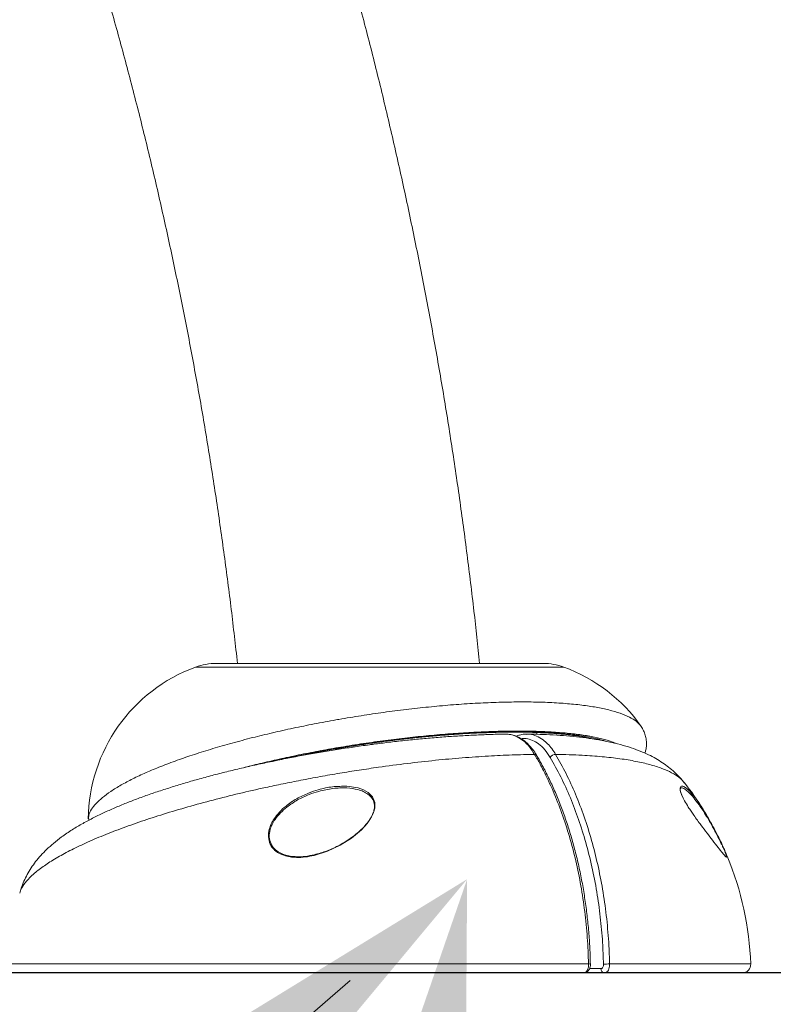
# Model space of a CAD drawing. Units: inches. Extents: x -10092 to 14688, y -111 to 137.
# Drawn here: x -139 to -128, y -86 to -71 of the extents above; entities that cross this region are included whole.
import ezdxf
from ezdxf import colors
from ezdxf.entities.mleader import LeaderData, LeaderLine
from ezdxf.math import Vec2, Vec3

# ---------------------------------------------------------------- set-up
doc = ezdxf.new("R2010")
doc.units = ezdxf.units.IN
doc.header["$MEASUREMENT"] = 0
for name, color, linetype in [('ENG PRODUCT CONST @ 24', 3, 'Continuous'), ('ENG PRODUCT TYP @ 24', 5, 'Continuous'), ('ENG PROJECT CONST @ 70', 141, 'Continuous'), ('ENG PROJECT TYP @ 70', 31, 'Continuous'), ('FR PRODUCT CONST @ 24', 1, 'Continuous'), ('FR PRODUCT TYP @ 24', 6, 'Continuous'), ('FR PROJECT CONST @ 70', 161, 'Continuous'), ('FR PROJECT TYP @ 70', 11, 'Continuous'), ('GER PRODUCT CONST @ 24', 193, 'Continuous'), ('GER PRODUCT TYP @ 24', 94, 'Continuous')]:
    doc.layers.add(name, color=color, linetype=linetype)
doc.layers.add('GER PROJECT CONST @ 70', color=201, linetype='Continuous', plot=False)
doc.layers.add('GER PROJECT TYP @ 70', color=53, linetype='Continuous', plot=False)
doc.styles.add('Vortex annotative', font='arial.ttf')

msp = doc.modelspace()

# ---------------------------------------------------------------- linework, layer by layer
at = {"linetype": 'Continuous', "lineweight": 18}
for p, q in [((-131.405, -80.798), (-136.755, -80.798)), ((-131.705, -80.744), (-136.455, -80.744)), ((-139.472, -85.109), (-131.045, -85.109)), ((-131.031, -85.176), (-130.865, -85.176)), ((-130.739, -85.109), (-128.688, -85.109)), ((-131.117, -85.239), (-139.347, -85.239)), ((-130.815, -85.239), (-131.117, -85.239)), ((-128.813, -85.239), (-130.815, -85.239))]:
    msp.add_line(p, q, dxfattribs=at)
at = {"lineweight": 30}
msp.add_line((12.193, -85.239), (-172.697, -85.239), dxfattribs=at)
at = {"linetype": 'Continuous', "lineweight": 18, "flags": 128}
for points in [[(-134.557, -82.528), (-134.394, -82.553), (-134.317, -82.58), (-134.249, -82.619), (-134.186, -82.684), (-134.153, -82.763), (-134.153, -82.845), (-134.17, -82.911), (-134.199, -82.974), (-134.265, -83.071), (-134.346, -83.16), (-134.493, -83.282), (-134.657, -83.386), (-134.839, -83.471), (-135.031, -83.532), (-135.031, -83.532)], [(-131.017, -85.11), (-131.017, -85.11), (-131.017, -85.11)]]:
    msp.add_lwpolyline(points, dxfattribs=at)
at = {"linetype": 'Continuous', "lineweight": 18}
for centre, radius, start, end in [((-135.941, -83.028), 2.375, 110.0599, 179.3987), ((-136.455, -81.619), 0.875, 90, 110.0599), ((-131.705, -81.619), 0.875, 69.9401, 90), ((-132.22, -83.028), 2.375, 35.1861, 69.9401), ((-131.825, -82.095), 0.0303, 33.1751, 98.6225), ((-131.521, -82.161), 0.0967, 91.7274, 147.0717), ((-133.25, -85.285), 4.565, 32.1505, 37.9663), ((-133.25, -85.285), 4.565, 2.2034, 22.404), ((-131.037, -85.277), 0.168, 83.2635, 92.6234), ((-130.808, -85.182), 0.0574, 174.5343, 263.2146), ((-130.74, -86.715), 1.606, 89.9548, 93.1353), ((-128.813, -85.114), 0.125, 270, 2.2034)]:
    msp.add_arc(centre, radius, start, end, dxfattribs=at)
for points, knots in [([(-132.629, -80.744), (-132.656, -80.491), (-132.711, -79.964), (-132.809, -79.165), (-132.919, -78.348), (-133.04, -77.534), (-133.171, -76.721), (-133.314, -75.911), (-133.466, -75.104), (-133.63, -74.299), (-133.804, -73.497), (-133.988, -72.699), (-134.183, -71.903), (-134.389, -71.111), (-134.604, -70.323), (-134.83, -69.539), (-135.067, -68.758), (-135.313, -67.982), (-135.52, -67.36), (-135.645, -66.998), (-135.681, -66.892)], [0, 0, 0, 0, 0.053503, 0.111167, 0.168832, 0.226496, 0.284159, 0.341823, 0.399486, 0.457148, 0.51481, 0.572471, 0.630132, 0.687792, 0.745451, 0.80311, 0.860767, 0.918424, 0.976079, 1, 1, 1, 1]), ([(-138.988, -68.037), (-138.944, -68.166), (-138.815, -68.541), (-138.609, -69.166), (-138.373, -69.915), (-138.147, -70.668), (-137.931, -71.425), (-137.725, -72.185), (-137.529, -72.949), (-137.344, -73.717), (-137.169, -74.488), (-137.005, -75.262), (-136.85, -76.039), (-136.707, -76.819), (-136.573, -77.601), (-136.451, -78.385), (-136.338, -79.172), (-136.236, -79.958), (-136.177, -80.483), (-136.148, -80.744)], [0, 0, 0, 0, 0.03151, 0.092078, 0.152646, 0.213212, 0.273777, 0.334341, 0.394903, 0.455465, 0.516025, 0.576584, 0.637143, 0.697701, 0.758258, 0.818814, 0.87937, 0.939925, 1, 1, 1, 1]), ([(-138.312, -83.002), (-138.312, -82.984), (-138.311, -82.939), (-138.274, -82.864), (-138.208, -82.779), (-138.114, -82.692), (-137.992, -82.602), (-137.844, -82.511), (-137.673, -82.42), (-137.48, -82.33), (-137.264, -82.24), (-137.029, -82.151), (-136.776, -82.065), (-136.51, -81.981), (-136.227, -81.9), (-135.936, -81.823), (-135.639, -81.751), (-135.339, -81.684), (-135.031, -81.622), (-134.808, -81.58), (-134.58, -81.54), (-134.348, -81.502), (-134.021, -81.454), (-133.694, -81.411), (-133.369, -81.376), (-133.047, -81.346), (-132.731, -81.324), (-132.424, -81.31), (-132.126, -81.303), (-131.842, -81.303), (-131.572, -81.312), (-131.318, -81.33), (-131.087, -81.355), (-130.881, -81.389), (-130.7, -81.43), (-130.545, -81.48), (-130.422, -81.537), (-130.331, -81.597), (-130.297, -81.639), (-130.28, -81.66)], [0, 0, 0, 0, 0.020085, 0.049401, 0.077062, 0.104723, 0.1328, 0.161312, 0.188199, 0.21543, 0.242662, 0.270457, 0.296949, 0.32382, 0.35069, 0.37795, 0.40356, 0.4295, 0.455439, 0.481712, 0.485374, 0.512361, 0.539658, 0.566957, 0.594749, 0.622681, 0.650975, 0.679451, 0.708298, 0.737396, 0.766686, 0.79659, 0.826709, 0.856034, 0.88557, 0.91579, 0.946256, 0.974554, 1, 1, 1, 1]), ([(-130.645, -81.907), (-130.66, -81.901), (-130.711, -81.877), (-130.829, -81.842), (-130.998, -81.804), (-131.194, -81.773), (-131.41, -81.751), (-131.647, -81.735), (-131.906, -81.726), (-132.178, -81.726), (-132.46, -81.732), (-132.749, -81.745), (-133.052, -81.764), (-133.363, -81.791), (-133.678, -81.823), (-133.996, -81.862), (-134.319, -81.907), (-134.634, -81.957), (-134.937, -82.01), (-135.225, -82.066), (-135.511, -82.126), (-135.783, -82.189), (-135.962, -82.232), (-136.045, -82.255), (-136.046, -82.255)], [0, 0, 0, 0, 0.020162, 0.071464, 0.123989, 0.176927, 0.227607, 0.278639, 0.330774, 0.383284, 0.431938, 0.481223, 0.530829, 0.5811, 0.629487, 0.678197, 0.727419, 0.777349, 0.821715, 0.866426, 0.911421, 0.956782, 0.999243, 1, 1, 1, 1]), ([(-135.639, -82.166), (-135.533, -82.142), (-135.299, -82.089), (-134.925, -82.016), (-134.521, -81.946), (-134.112, -81.885), (-133.702, -81.833), (-133.294, -81.792), (-132.894, -81.761), (-132.505, -81.741), (-132.139, -81.734), (-131.799, -81.738), (-131.486, -81.754), (-131.206, -81.784), (-130.963, -81.824), (-130.838, -81.86), (-130.778, -81.878)], [0, 0, 0, 0, 0.0581722, 0.1273926, 0.1964093, 0.2670714, 0.3379475, 0.4086242, 0.4822848, 0.556166, 0.6298354, 0.7032526, 0.7766683, 0.8522655, 0.9280983, 1, 1, 1, 1]), ([(-135.434, -82.124), (-135.38, -82.112), (-135.259, -82.086), (-135.066, -82.048), (-134.859, -82.009), (-134.651, -81.973), (-134.442, -81.939), (-134.231, -81.907), (-134.02, -81.878), (-133.808, -81.851), (-133.597, -81.827), (-133.387, -81.806), (-133.179, -81.788), (-132.974, -81.772), (-132.773, -81.76), (-132.577, -81.751), (-132.388, -81.745), (-132.205, -81.742), (-132.029, -81.742), (-131.861, -81.745), (-131.701, -81.752), (-131.549, -81.761), (-131.408, -81.773), (-131.277, -81.788), (-131.158, -81.806), (-131.063, -81.823), (-131.013, -81.835), (-130.994, -81.839)], [0, 0, 0, 0, 0.032647, 0.072861, 0.113039, 0.153131, 0.193023, 0.233217, 0.273732, 0.314532, 0.355599, 0.396904, 0.438408, 0.480061, 0.521807, 0.563584, 0.60531, 0.64691, 0.688425, 0.730024, 0.771624, 0.813125, 0.854434, 0.895451, 0.93607, 0.976179, 1, 1, 1, 1]), ([(-132.255, -81.771), (-132.295, -81.772), (-132.405, -81.773), (-132.591, -81.78), (-132.811, -81.79), (-133.034, -81.803), (-133.26, -81.82), (-133.488, -81.84), (-133.719, -81.863), (-133.945, -81.889), (-134.115, -81.91), (-134.209, -81.923), (-134.229, -81.925)], [0, 0, 0, 0, 0.0673169, 0.183597, 0.299092, 0.4138594, 0.5279267, 0.6413069, 0.7540111, 0.8660572, 0.9708503, 1, 1, 1, 1]), ([(-131.83, -82.065), (-131.854, -82.027), (-131.903, -81.952), (-131.989, -81.867), (-132.083, -81.806), (-132.172, -81.774), (-132.23, -81.772), (-132.255, -81.771)], [0, 0, 0, 0, 0.208044, 0.422123, 0.630159, 0.84422, 1, 1, 1, 1]), ([(-131.801, -82.078), (-131.806, -82.069), (-131.826, -82.032), (-131.868, -81.977), (-131.925, -81.912), (-131.988, -81.859), (-132.054, -81.817), (-132.123, -81.789), (-132.184, -81.773), (-132.222, -81.772), (-132.236, -81.772)], [0, 0, 0, 0, 0.047035, 0.193089, 0.339793, 0.486757, 0.6311, 0.774991, 0.916603, 1, 1, 1, 1]), ([(-131.937, -81.772), (-131.951, -81.772), (-131.988, -81.771), (-132.042, -81.78), (-132.081, -81.795), (-132.097, -81.802)], [0, 0, 0, 0, 0.257572, 0.687134, 1, 1, 1, 1]), ([(-129.651, -82.482), (-129.656, -82.475), (-129.683, -82.438), (-129.739, -82.378), (-129.818, -82.301), (-129.904, -82.232), (-129.996, -82.168), (-130.096, -82.109), (-130.206, -82.054), (-130.329, -82.003), (-130.468, -81.954), (-130.627, -81.91), (-130.801, -81.871), (-130.985, -81.839), (-131.172, -81.815), (-131.362, -81.796), (-131.555, -81.783), (-131.747, -81.774), (-131.879, -81.772), (-131.941, -81.771)], [0, 0, 0, 0, 0.0086525, 0.0493448, 0.0910991, 0.1344367, 0.1800428, 0.2288175, 0.2819356, 0.3408832, 0.4072984, 0.4820062, 0.5626569, 0.6427028, 0.7191756, 0.7921615, 0.8647083, 0.9358668, 1, 1, 1, 1]), ([(-131.941, -81.774), (-131.927, -81.773), (-131.88, -81.771), (-131.801, -81.797), (-131.714, -81.845), (-131.64, -81.91), (-131.578, -81.98), (-131.542, -82.036), (-131.524, -82.065)], [0, 0, 0, 0, 0.088666, 0.30169, 0.520898, 0.681226, 0.839374, 1, 1, 1, 1]), ([(-130.228, -82.047), (-130.222, -82.032), (-130.21, -81.995), (-130.202, -81.931), (-130.204, -81.858), (-130.219, -81.786), (-130.246, -81.721), (-130.268, -81.679), (-130.283, -81.661), (-130.283, -81.661)], [0, 0, 0, 0, 0.1228097, 0.2928705, 0.4740273, 0.6494419, 0.8233986, 0.9999533, 1, 1, 1, 1]), ([(-134.229, -81.925), (-134.27, -81.931), (-134.388, -81.947), (-134.584, -81.976), (-134.816, -82.012), (-135.047, -82.051), (-135.276, -82.093), (-135.504, -82.137), (-135.73, -82.184), (-135.953, -82.233), (-136.171, -82.284), (-136.385, -82.337), (-136.595, -82.392), (-136.801, -82.449), (-137.002, -82.508), (-137.197, -82.569), (-137.387, -82.632), (-137.57, -82.697), (-137.745, -82.764), (-137.913, -82.833), (-138.077, -82.906), (-138.238, -82.984), (-138.397, -83.068), (-138.553, -83.16), (-138.695, -83.256), (-138.818, -83.352), (-138.918, -83.441), (-139.005, -83.53), (-139.08, -83.619), (-139.146, -83.711), (-139.204, -83.806), (-139.252, -83.905), (-139.29, -83.997), (-139.306, -84.057), (-139.312, -84.081)], [0, 0, 0, 0, 0.017612, 0.050932, 0.084151, 0.117325, 0.150495, 0.183701, 0.216973, 0.250356, 0.283687, 0.316927, 0.350394, 0.384076, 0.41797, 0.452084, 0.486482, 0.521337, 0.555517, 0.590557, 0.626597, 0.66386, 0.702658, 0.74338, 0.786198, 0.820634, 0.850618, 0.877336, 0.901714, 0.924428, 0.945968, 0.966689, 0.986842, 1, 1, 1, 1]), ([(-131.602, -82.109), (-131.628, -82.07), (-131.679, -81.992), (-131.768, -81.91), (-131.86, -81.857), (-131.946, -81.831), (-132.003, -81.835), (-132.027, -81.837)], [0, 0, 0, 0, 0.217544, 0.442889, 0.639978, 0.84279, 1, 1, 1, 1]), ([(-131.83, -82.065), (-131.938, -82.067), (-132.155, -82.071), (-132.507, -82.089), (-132.879, -82.114), (-133.273, -82.15), (-133.681, -82.196), (-134.052, -82.245), (-134.38, -82.293), (-134.663, -82.338), (-134.946, -82.388), (-135.221, -82.439), (-135.486, -82.492), (-135.786, -82.555), (-136.127, -82.633), (-136.505, -82.728), (-136.873, -82.828), (-137.221, -82.931), (-137.548, -83.037), (-137.851, -83.145), (-138.134, -83.256), (-138.389, -83.367), (-138.616, -83.477), (-138.812, -83.587), (-138.98, -83.696), (-139.116, -83.803), (-139.218, -83.906), (-139.286, -83.999), (-139.304, -84.056), (-139.312, -84.082)], [0, 0, 0, 0, 0.03787, 0.075968, 0.116349, 0.157009, 0.19855, 0.240399, 0.26823, 0.29625, 0.324364, 0.352673, 0.378477, 0.404356, 0.444194, 0.484612, 0.525325, 0.566645, 0.606152, 0.646228, 0.686594, 0.727556, 0.766955, 0.806918, 0.847166, 0.888001, 0.927509, 0.967578, 1, 1, 1, 1]), ([(-131.045, -85.109), (-131.05, -84.981), (-131.059, -84.725), (-131.098, -84.345), (-131.154, -83.972), (-131.228, -83.608), (-131.321, -83.256), (-131.431, -82.919), (-131.557, -82.598), (-131.667, -82.364), (-131.759, -82.188), (-131.803, -82.112), (-131.83, -82.065)], [0, 0, 0, 0, 0.113008, 0.226419, 0.339831, 0.452839, 0.565846, 0.679257, 0.792668, 0.905675, 0.94247, 1, 1, 1, 1]), ([(-131.019, -85.11), (-131.02, -85.073), (-131.022, -84.955), (-131.033, -84.759), (-131.053, -84.522), (-131.08, -84.288), (-131.115, -84.056), (-131.156, -83.828), (-131.205, -83.604), (-131.261, -83.385), (-131.323, -83.173), (-131.391, -82.966), (-131.466, -82.765), (-131.548, -82.57), (-131.636, -82.382), (-131.72, -82.217), (-131.777, -82.12), (-131.801, -82.079)], [0, 0, 0, 0, 0.0334009, 0.1040919, 0.1748118, 0.2455135, 0.3161597, 0.3867187, 0.4571659, 0.527456, 0.5973486, 0.6673024, 0.7374965, 0.807909, 0.8785098, 0.9492616, 1, 1, 1, 1]), ([(-131.524, -82.065), (-131.472, -82.157), (-131.369, -82.34), (-131.231, -82.644), (-131.107, -82.969), (-130.999, -83.311), (-130.91, -83.663), (-130.838, -84.027), (-130.784, -84.403), (-130.758, -84.702), (-130.744, -84.938), (-130.741, -85.044), (-130.739, -85.109)], [0, 0, 0, 0, 0.111605, 0.22321, 0.338057, 0.452904, 0.564507, 0.67611, 0.790956, 0.905802, 0.942587, 1, 1, 1, 1]), ([(-129.651, -82.476), (-129.674, -82.451), (-129.721, -82.4), (-129.833, -82.33), (-129.976, -82.267), (-130.15, -82.212), (-130.354, -82.165), (-130.586, -82.126), (-130.847, -82.097), (-131.155, -82.074), (-131.393, -82.068), (-131.524, -82.065)], [0, 0, 0, 0, 0.1046674, 0.2121262, 0.3203287, 0.4300533, 0.5369173, 0.6452465, 0.7543163, 0.8649034, 1, 1, 1, 1]), ([(-130.828, -85.112), (-130.832, -85.007), (-130.84, -84.777), (-130.872, -84.426), (-130.923, -84.058), (-130.994, -83.696), (-131.083, -83.344), (-131.188, -83.01), (-131.309, -82.692), (-131.445, -82.388), (-131.55, -82.202), (-131.602, -82.109)], [0, 0, 0, 0, 0.094185, 0.205789, 0.317394, 0.432241, 0.547089, 0.658695, 0.770302, 0.885151, 1, 1, 1, 1]), ([(-135.698, -83.264), (-135.697, -83.227), (-135.694, -83.164), (-135.659, -83.075), (-135.611, -82.989), (-135.539, -82.901), (-135.43, -82.801), (-135.289, -82.706), (-135.129, -82.629), (-134.955, -82.57), (-134.767, -82.529), (-134.627, -82.528), (-134.557, -82.528)], [0, 0, 0, 0, 0.080728, 0.140452, 0.200267, 0.286365, 0.372607, 0.498141, 0.62383, 0.722164, 0.86124, 1, 1, 1, 1]), ([(-135.032, -83.523), (-134.969, -83.505), (-134.841, -83.47), (-134.658, -83.384), (-134.483, -83.276), (-134.352, -83.166), (-134.262, -83.067), (-134.211, -82.994), (-134.177, -82.924), (-134.157, -82.855), (-134.155, -82.779), (-134.186, -82.701), (-134.247, -82.642), (-134.319, -82.602), (-134.42, -82.567), (-134.569, -82.547), (-134.763, -82.556), (-134.947, -82.593), (-135.12, -82.65), (-135.278, -82.724), (-135.417, -82.816), (-135.525, -82.913), (-135.596, -82.998), (-135.646, -83.081), (-135.679, -83.166), (-135.692, -83.265), (-135.67, -83.354), (-135.629, -83.418), (-135.599, -83.448), (-135.548, -83.488), (-135.482, -83.521), (-135.38, -83.545), (-135.277, -83.554), (-135.16, -83.549), (-135.075, -83.532), (-135.032, -83.523)], [0, 0, 0, 0, 0.046921, 0.09522, 0.145283, 0.196884, 0.222706, 0.248971, 0.267267, 0.285992, 0.308704, 0.332437, 0.356126, 0.37563, 0.395931, 0.435427, 0.484466, 0.535241, 0.570607, 0.615183, 0.660851, 0.691325, 0.722514, 0.743517, 0.765049, 0.793625, 0.822782, 0.839356, 0.85662, 0.857375, 0.89168, 0.914174, 0.937258, 0.968259, 1, 1, 1, 1]), ([(-129.669, -82.703), (-129.676, -82.689), (-129.694, -82.651), (-129.71, -82.607), (-129.716, -82.573), (-129.716, -82.546), (-129.705, -82.528), (-129.68, -82.524), (-129.64, -82.542), (-129.581, -82.592), (-129.513, -82.669), (-129.445, -82.762), (-129.382, -82.859), (-129.331, -82.944), (-129.282, -83.03), (-129.23, -83.125), (-129.181, -83.22), (-129.138, -83.306), (-129.11, -83.363), (-129.086, -83.413), (-129.066, -83.458), (-129.045, -83.508), (-129.031, -83.546), (-129.031, -83.555), (-129.031, -83.559)], [0, 0, 0, 0, 0.022403, 0.060219, 0.089474, 0.118785, 0.166534, 0.214384, 0.291698, 0.369101, 0.449268, 0.529351, 0.580514, 0.631612, 0.669373, 0.70708, 0.763754, 0.792439, 0.821103, 0.843461, 0.87193, 0.90043, 0.956758, 1, 1, 1, 1]), ([(-129.671, -82.697), (-129.674, -82.691), (-129.685, -82.67), (-129.697, -82.64), (-129.708, -82.607), (-129.713, -82.582), (-129.713, -82.563), (-129.709, -82.554), (-129.707, -82.552), (-129.701, -82.552), (-129.699, -82.552)], [0, 0, 0, 0, 0.049887, 0.163562, 0.283915, 0.409517, 0.537817, 0.683278, 0.842034, 1, 1, 1, 1]), ([(-129.286, -83.039), (-129.301, -83.014), (-129.335, -82.955), (-129.387, -82.873), (-129.45, -82.78), (-129.519, -82.69), (-129.589, -82.615), (-129.648, -82.568), (-129.685, -82.549), (-129.698, -82.552), (-129.7, -82.553)], [0, 0, 0, 0, 0.081101, 0.189724, 0.300787, 0.471087, 0.646209, 0.810972, 0.979747, 1, 1, 1, 1]), ([(-129.036, -83.56), (-129.037, -83.56), (-129.041, -83.561), (-129.061, -83.541), (-129.1, -83.495), (-129.161, -83.42), (-129.238, -83.321), (-129.322, -83.211), (-129.398, -83.111), (-129.463, -83.023), (-129.511, -82.956), (-129.556, -82.891), (-129.602, -82.821), (-129.642, -82.756), (-129.663, -82.716), (-129.669, -82.703)], [0, 0, 0, 0, 0.025667, 0.124356, 0.223187, 0.352192, 0.481251, 0.59004, 0.69867, 0.756427, 0.814114, 0.859078, 0.903962, 0.969445, 1, 1, 1, 1]), ([(-129.058, -83.495), (-129.059, -83.493), (-129.062, -83.483), (-129.075, -83.451), (-129.094, -83.409), (-129.123, -83.347), (-129.151, -83.29), (-129.194, -83.207), (-129.234, -83.131), (-129.272, -83.063), (-129.286, -83.039), (-129.286, -83.039)], [0, 0, 0, 0, 0.042176, 0.158215, 0.27833, 0.370815, 0.571452, 0.607625, 0.843165, 0.998817, 1, 1, 1, 1]), ([(-135.031, -83.532), (-135.032, -83.532), (-135.075, -83.542), (-135.162, -83.558), (-135.28, -83.564), (-135.385, -83.555), (-135.489, -83.53), (-135.577, -83.486), (-135.639, -83.425), (-135.683, -83.358), (-135.692, -83.3), (-135.698, -83.264)], [0, 0, 0, 0, 0.001463, 0.151752, 0.301848, 0.412078, 0.522153, 0.688863, 0.773284, 0.857636, 1, 1, 1, 1]), ([(-129.05, -83.55), (-129.048, -83.55), (-129.043, -83.551), (-129.043, -83.538), (-129.053, -83.51), (-129.058, -83.495)], [0, 0, 0, 0, 0.200612, 0.590675, 1, 1, 1, 1]), ([(-131.117, -85.239), (-131.111, -85.238), (-131.096, -85.236), (-131.075, -85.219), (-131.058, -85.19), (-131.046, -85.151), (-131.045, -85.123), (-131.045, -85.109)], [0, 0, 0, 0, 0.162102, 0.37165, 0.581108, 0.790544, 1, 1, 1, 1]), ([(-131.116, -85.238), (-131.112, -85.238), (-131.096, -85.239), (-131.073, -85.228), (-131.049, -85.209), (-131.031, -85.183), (-131.02, -85.149), (-131.016, -85.124), (-131.017, -85.111), (-131.018, -85.11)], [0, 0, 0, 0, 0.08217, 0.256757, 0.422139, 0.596315, 0.787325, 0.993135, 1, 1, 1, 1]), ([(-130.865, -85.176), (-130.861, -85.176), (-130.852, -85.174), (-130.841, -85.164), (-130.833, -85.148), (-130.828, -85.129), (-130.828, -85.117), (-130.828, -85.112)], [0, 0, 0, 0, 0.209744, 0.41949, 0.629175, 0.838734, 1, 1, 1, 1]), ([(-130.739, -85.109), (-130.739, -85.12), (-130.74, -85.145), (-130.749, -85.182), (-130.766, -85.213), (-130.789, -85.235), (-130.806, -85.238), (-130.815, -85.239)], [0, 0, 0, 0, 0.161302, 0.370896, 0.580585, 0.790304, 1, 1, 1, 1])]:
    msp.add_open_spline(points, degree=3, knots=knots, dxfattribs=at)
for points in [[(-131.799, -81.774), (-131.799, -81.748)], [(-138.309, -83.002), (-138.31, -83.023)]]:
    msp.add_open_spline(points, degree=1, dxfattribs=at)

# ---------------------------------------------------------------- leaders
at = {"layer": 'ENG PRODUCT CONST @ 24'}
ml = msp.add_multileader_mtext('Standard', dxfattribs=at)
ml.set_content('TOEGUARD{\\H1.0833x;\\C256;™}', color=256, style='Vortex annotative')
ml.set_leader_properties(color=256, lineweight=18)
ml.build(insert=Vec2(0, 0))
ml.multileader.update_dxf_attribs({"text_left_attachment_type": 5, "text_right_attachment_type": 5, "dogleg_length": 0, "arrow_head_size": 3, "scale": 24})
ctx = ml.context
ctx.base_point, ctx.scale, ctx.char_height, ctx.arrow_head_size, ctx.landing_gap_size, ctx.plane_origin = Vec3(-148.988, -93.5), 24, 3, 3, 3, Vec3(-160.96, -64.825)
ctx.left_attachment, ctx.right_attachment, ctx.text_align_type = 5, 5, 2
notes = []
notes.append((ctx, [(1, (1, 1, 0), (-115.384, -93.5), (-1, 0), 0, [(0, [(-111.39, -83.373)], 0, [])])]))
ctx.mtext.insert, ctx.mtext.alignment, ctx.mtext.flow_direction = Vec3(-118.384, -90.199), 3, 5
at = {"layer": 'ENG PRODUCT TYP @ 24'}
ml = msp.add_multileader_mtext('Standard', dxfattribs=at)
ml.set_content('TOEGUARD{\\H1.0833x;\\C256;™}', color=256, style='Vortex annotative')
ml.set_leader_properties(color=256, lineweight=18)
ml.build(insert=Vec2(0, 0))
ml.multileader.update_dxf_attribs({"text_left_attachment_type": 5, "text_right_attachment_type": 5, "dogleg_length": 0, "arrow_head_size": 3, "scale": 24})
ctx = ml.context
ctx.base_point, ctx.scale, ctx.char_height, ctx.arrow_head_size, ctx.landing_gap_size, ctx.plane_origin = Vec3(-148.988, -93.5), 24, 3, 3, 3, Vec3(-160.96, -64.825)
ctx.left_attachment, ctx.right_attachment, ctx.text_align_type = 5, 5, 2
notes.append((ctx, [(1, (1, 1, 0), (-115.384, -93.5), (-1, 0), 0, [(0, [(-111.39, -83.373)], 0, [])])]))
ctx.mtext.insert, ctx.mtext.alignment, ctx.mtext.flow_direction = Vec3(-118.384, -90.199), 3, 5
at = {"layer": 'ENG PROJECT CONST @ 70'}
ml = msp.add_multileader_mtext('Standard', dxfattribs=at)
ml.set_content('TOEGUARD{\\H1.0833x;™}', color=256, style='Vortex annotative')
ml.set_leader_properties(color=256, lineweight=18)
ml.build(insert=Vec2(0, 0))
ml.multileader.update_dxf_attribs({"text_left_attachment_type": 5, "text_right_attachment_type": 5, "dogleg_length": 0, "arrow_head_size": 4.375, "scale": 70})
ctx = ml.context
ctx.base_point, ctx.scale, ctx.char_height, ctx.arrow_head_size, ctx.landing_gap_size, ctx.plane_origin = Vec3(-182.782, -93.419), 70, 3.28125, 4.375, 4.375, Vec3(-67.162, -0.445)
ctx.left_attachment, ctx.right_attachment, ctx.text_align_type = 5, 5, 2
notes.append((ctx, [(1, (1, 1, 0), (-143.839, -93.419), (-1, 0), 0, [(0, [(-132.81, -83.877)], 0, [])])]))
ctx.mtext.insert, ctx.mtext.alignment, ctx.mtext.flow_direction = Vec3(-148.214, -89.808), 3, 5
at = {"layer": 'ENG PROJECT TYP @ 70'}
ml = msp.add_multileader_mtext('Standard', dxfattribs=at)
ml.set_content('TOEGUARD{\\H1.0833x;™}', color=256, style='Vortex annotative')
ml.set_leader_properties(color=256, lineweight=18)
ml.build(insert=Vec2(0, 0))
ml.multileader.update_dxf_attribs({"text_left_attachment_type": 5, "text_right_attachment_type": 5, "dogleg_length": 0, "arrow_head_size": 4.375, "scale": 70})
ctx = ml.context
ctx.base_point, ctx.scale, ctx.char_height, ctx.arrow_head_size, ctx.landing_gap_size, ctx.plane_origin = Vec3(-182.782, -93.419), 70, 3.28125, 4.375, 4.375, Vec3(-95.9, -3.255)
ctx.left_attachment, ctx.right_attachment, ctx.text_align_type = 5, 5, 2
notes.append((ctx, [(1, (1, 1, 0), (-143.839, -93.419), (-1, 0), 0, [(0, [(-132.81, -83.877)], 0, [])])]))
ctx.mtext.insert, ctx.mtext.alignment, ctx.mtext.flow_direction = Vec3(-148.214, -89.808), 3, 5
at = {"layer": 'FR PRODUCT CONST @ 24'}
ml = msp.add_multileader_mtext('Standard', dxfattribs=at)
ml.set_content('TOEGUARD{\\H1.0833x;\\C256;™}', color=256, style='Vortex annotative')
ml.set_leader_properties(color=256, lineweight=18)
ml.build(insert=Vec2(0, 0))
ml.multileader.update_dxf_attribs({"text_left_attachment_type": 5, "text_right_attachment_type": 5, "dogleg_length": 0, "arrow_head_size": 3, "scale": 24})
ctx = ml.context
ctx.base_point, ctx.scale, ctx.char_height, ctx.arrow_head_size, ctx.landing_gap_size, ctx.plane_origin = Vec3(-148.988, -93.5), 24, 3, 3, 3, Vec3(-160.96, -64.825)
ctx.left_attachment, ctx.right_attachment, ctx.text_align_type = 5, 5, 2
notes.append((ctx, [(1, (1, 1, 0), (-115.384, -93.5), (-1, 0), 0, [(0, [(-111.39, -83.373)], 0, [])])]))
ctx.mtext.insert, ctx.mtext.alignment, ctx.mtext.flow_direction = Vec3(-118.384, -90.199), 3, 5
at = {"layer": 'FR PRODUCT TYP @ 24'}
ml = msp.add_multileader_mtext('Standard', dxfattribs=at)
ml.set_content('TOEGUARD{\\H1.0833x;\\C256;™}', color=256, style='Vortex annotative')
ml.set_leader_properties(color=256, lineweight=18)
ml.build(insert=Vec2(0, 0))
ml.multileader.update_dxf_attribs({"text_left_attachment_type": 5, "text_right_attachment_type": 5, "dogleg_length": 0, "arrow_head_size": 3, "scale": 24})
ctx = ml.context
ctx.base_point, ctx.scale, ctx.char_height, ctx.arrow_head_size, ctx.landing_gap_size, ctx.plane_origin = Vec3(-148.988, -93.5), 24, 3, 3, 3, Vec3(-160.96, -64.825)
ctx.left_attachment, ctx.right_attachment, ctx.text_align_type = 5, 5, 2
notes.append((ctx, [(1, (1, 1, 0), (-115.384, -93.5), (-1, 0), 0, [(0, [(-111.39, -83.373)], 0, [])])]))
ctx.mtext.insert, ctx.mtext.alignment, ctx.mtext.flow_direction = Vec3(-118.384, -90.199), 3, 5
at = {"layer": 'FR PROJECT CONST @ 70'}
ml = msp.add_multileader_mtext('Standard', dxfattribs=at)
ml.set_content('TOEGUARD{\\H1.0833x;™}', color=256, style='Vortex annotative')
ml.set_leader_properties(color=256, lineweight=18)
ml.build(insert=Vec2(0, 0))
ml.multileader.update_dxf_attribs({"text_left_attachment_type": 5, "text_right_attachment_type": 5, "dogleg_length": 0, "arrow_head_size": 4.375, "scale": 70})
ctx = ml.context
ctx.base_point, ctx.scale, ctx.char_height, ctx.arrow_head_size, ctx.landing_gap_size, ctx.plane_origin = Vec3(-182.782, -93.419), 70, 3.28125, 4.375, 4.375, Vec3(-67.162, -0.445)
ctx.left_attachment, ctx.right_attachment, ctx.text_align_type = 5, 5, 2
notes.append((ctx, [(1, (1, 1, 0), (-143.839, -93.419), (-1, 0), 0, [(0, [(-132.81, -83.877)], 0, [])])]))
ctx.mtext.insert, ctx.mtext.alignment, ctx.mtext.flow_direction = Vec3(-148.214, -89.808), 3, 5
at = {"layer": 'FR PROJECT TYP @ 70'}
ml = msp.add_multileader_mtext('Standard', dxfattribs=at)
ml.set_content('TOEGUARD{\\H1.0833x;™}', color=256, style='Vortex annotative')
ml.set_leader_properties(color=256, lineweight=18)
ml.build(insert=Vec2(0, 0))
ml.multileader.update_dxf_attribs({"text_left_attachment_type": 5, "text_right_attachment_type": 5, "dogleg_length": 0, "arrow_head_size": 4.375, "scale": 70})
ctx = ml.context
ctx.base_point, ctx.scale, ctx.char_height, ctx.arrow_head_size, ctx.landing_gap_size, ctx.plane_origin = Vec3(-182.782, -93.419), 70, 3.28125, 4.375, 4.375, Vec3(-95.9, -3.255)
ctx.left_attachment, ctx.right_attachment, ctx.text_align_type = 5, 5, 2
notes.append((ctx, [(1, (1, 1, 0), (-143.839, -93.419), (-1, 0), 0, [(0, [(-132.81, -83.877)], 0, [])])]))
ctx.mtext.insert, ctx.mtext.alignment, ctx.mtext.flow_direction = Vec3(-148.214, -89.808), 3, 5
at = {"layer": 'GER PRODUCT CONST @ 24'}
ml = msp.add_multileader_mtext('Standard', dxfattribs=at)
ml.set_content('TOEGUARD (ZEHENSCHUTZ){\\H1.0833x;™}', color=256, style='Vortex annotative')
ml.set_leader_properties(color=256, lineweight=18)
ml.build(insert=Vec2(0, 0))
ml.multileader.update_dxf_attribs({"text_left_attachment_type": 5, "text_right_attachment_type": 5, "dogleg_length": 0, "arrow_head_size": 2.25, "scale": 24})
ctx = ml.context
ctx.base_point, ctx.scale, ctx.char_height, ctx.arrow_head_size, ctx.landing_gap_size, ctx.plane_origin = Vec3(-195.409, -93.419), 24, 2.25, 2.25, 2.25, Vec3(-245.006, -73.994)
ctx.left_attachment, ctx.right_attachment, ctx.text_align_type = 5, 5, 2
notes.append((ctx, [(1, (1, 1, 0), (-143.839, -93.419), (-1, 0), 0, [(0, [(-132.81, -83.877)], 0, [])])]))
ctx.mtext.insert, ctx.mtext.alignment, ctx.mtext.flow_direction = Vec3(-146.089, -90.32), 3, 5
at = {"layer": 'GER PRODUCT TYP @ 24'}
ml = msp.add_multileader_mtext('Standard', dxfattribs=at)
ml.set_content('TOEGUARD (ZEHENSCHUTZ){\\H1.0833x;™}', color=256, style='Vortex annotative')
ml.set_leader_properties(color=256, lineweight=18)
ml.build(insert=Vec2(0, 0))
ml.multileader.update_dxf_attribs({"text_left_attachment_type": 5, "text_right_attachment_type": 5, "dogleg_length": 0, "arrow_head_size": 2.25, "scale": 24})
ctx = ml.context
ctx.base_point, ctx.scale, ctx.char_height, ctx.arrow_head_size, ctx.landing_gap_size, ctx.plane_origin = Vec3(-186.453, -95.963), 24, 2.25, 2.25, 2.25, Vec3(-245.006, -73.994)
ctx.left_attachment, ctx.right_attachment, ctx.text_align_type = 5, 5, 2
notes.append((ctx, [(1, (1, 1, 0), (-134.883, -95.963), (-1, 0), 0, [(0, [(-132.81, -83.877)], 0, [])])]))
ctx.mtext.insert, ctx.mtext.alignment, ctx.mtext.flow_direction = Vec3(-137.133, -92.864), 3, 5
at = {"layer": 'GER PROJECT CONST @ 70'}
ml = msp.add_multileader_mtext('Standard', dxfattribs=at)
ml.set_content('TOEGUARD (ZEHENSCHUTZ){\\H1.0833x;™}', color=256, style='Vortex annotative')
ml.set_leader_properties(color=256, lineweight=18)
ml.build(insert=Vec2(0, 0))
ml.multileader.update_dxf_attribs({"text_left_attachment_type": 5, "text_right_attachment_type": 5, "dogleg_length": 0, "arrow_head_size": 3.125, "scale": 70})
ctx = ml.context
ctx.base_point, ctx.scale, ctx.char_height, ctx.arrow_head_size, ctx.landing_gap_size, ctx.plane_origin = Vec3(-199.12, -93.419), 70, 2.34375, 3.125, 3.125, Vec3(-200.775, -79.729)
ctx.left_attachment, ctx.right_attachment, ctx.text_align_type = 5, 5, 2
notes.append((ctx, [(1, (1, 1, 0), (-143.839, -93.419), (-1, 0), 0, [(0, [(-132.81, -83.877)], 0, [])])]))
ctx.mtext.insert, ctx.mtext.alignment, ctx.mtext.flow_direction = Vec3(-146.964, -90.191), 3, 5
at = {"layer": 'GER PROJECT TYP @ 70'}
ml = msp.add_multileader_mtext('Standard', dxfattribs=at)
ml.set_content('TOEGUARD (ZEHENSCHUTZ){\\H1.0833x;™}', color=256, style='Vortex annotative')
ml.set_leader_properties(color=256, lineweight=18)
ml.build(insert=Vec2(0, 0))
ml.multileader.update_dxf_attribs({"text_left_attachment_type": 5, "text_right_attachment_type": 5, "dogleg_length": 0, "arrow_head_size": 3.125, "scale": 70})
ctx = ml.context
ctx.base_point, ctx.scale, ctx.char_height, ctx.arrow_head_size, ctx.landing_gap_size, ctx.plane_origin = Vec3(-199.12, -93.419), 70, 2.34375, 3.125, 3.125, Vec3(-200.775, -79.729)
ctx.left_attachment, ctx.right_attachment, ctx.text_align_type = 5, 5, 2
notes.append((ctx, [(1, (1, 1, 0), (-143.839, -93.419), (-1, 0), 0, [(0, [(-132.81, -83.877)], 0, [])])]))
ctx.mtext.insert, ctx.mtext.alignment, ctx.mtext.flow_direction = Vec3(-146.964, -90.191), 3, 5
for ctx, leaders in notes:
    for number, flags, end, landing, length, lines in leaders:
        leader = LeaderData()
        leader.index, (leader.has_last_leader_line, leader.has_dogleg_vector, leader.attachment_direction) = number, flags
        leader.last_leader_point, leader.dogleg_vector, leader.dogleg_length = Vec3(end), Vec3(landing), length
        for number, points, colour, breaks in lines:
            line = LeaderLine()
            line.index, line.vertices, line.color, line.breaks = number, Vec3.list(points), colors.encode_raw_color(colour), breaks
            leader.lines.append(line)
        ctx.leaders.append(leader)

doc.saveas('drawing.dxf')
